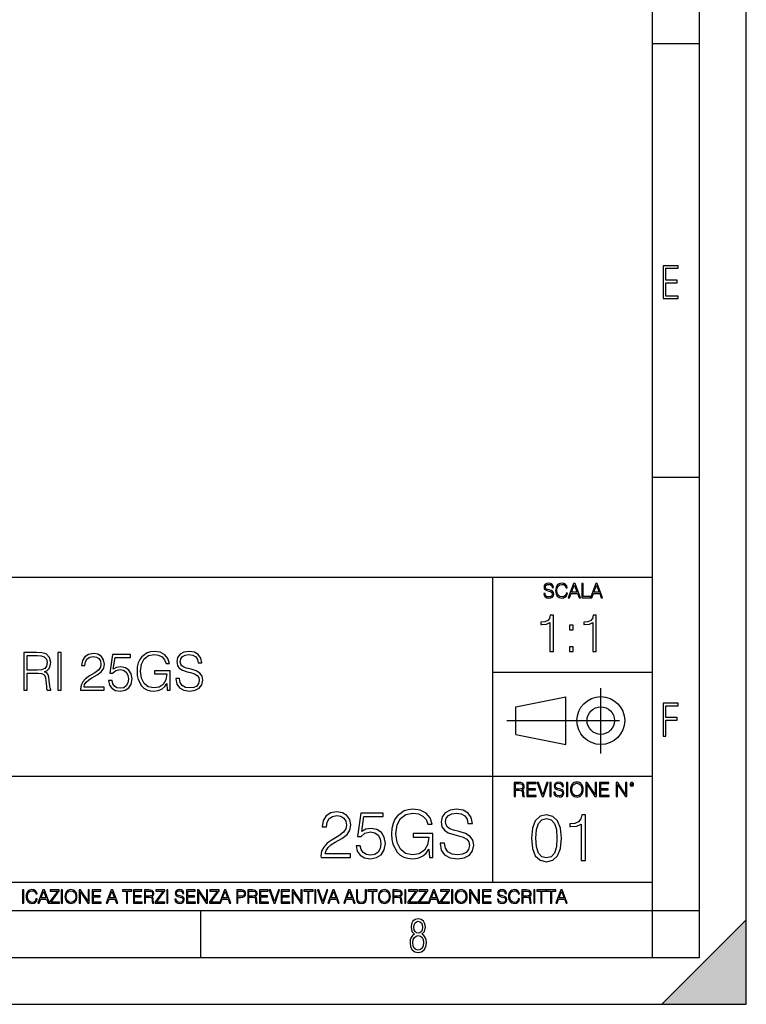
# Model space of a CAD drawing. Extents: x 0 to 420, y 0 to 297.
# Drawn here: x 343 to 420, y 0 to 105 of the extents above; entities that cross this region are included whole.
import ezdxf

# ---------------------------------------------------------------- set-up
doc = ezdxf.new("R2010")
doc.units = 0
doc.linetypes.add('DASHDOT', pattern=[18.5, 12, -3, 0.5, -3])
doc.layers.get('0').update_dxf_attribs({"linetype": 'CONTINUOUS'})

msp = doc.modelspace()

# ---------------------------------------------------------------- linework, layer by layer
at = {"color": 7}
for p, q in [((420, 0), (420, 297)), ((420, 0), (420, 297)), ((415, 4.99976), (415, 292)), ((410, 9.99976), (410, 287)), ((410, 102.333), (415, 102.333)), ((410, 56.166401), (415, 56.166401)), ((234.999802, 45.500252), (410, 45.500252)), ((393, 13.00025), (393, 45.500252)), ((393, 35.384029), (410, 35.384029)), ((395.458008, 31.689131), (400.769989, 32.769131)), ((400.769989, 27.67433), (400.769989, 32.769131)), ((395.458008, 28.75433), (395.458008, 31.689131)), ((395.458008, 28.75433), (400.769989, 27.67433)), ((254.999802, 24.300249), (410, 24.300249)), ((234.999802, 13.00025), (410, 13.00025)), ((25.000401, 9.99976), (410, 9.99976)), ((234.999802, 10.00025), (410, 10.00025)), ((361.875, 4.99976), (361.875, 9.99976)), ((410, 9.99976), (415, 9.99976)), ((410, 4.99976), (410, 9.99976)), ((411, 0), (420, 9)), ((420, 0), (420, 9)), ((267.5, 4.99976), (415, 4.99976)), ((0, 0), (420, 0)), ((0, 0), (420, 0)), ((411, 0), (420, 0))]:
    msp.add_line(p, q, dxfattribs=at)
at = {"color": 7, "linetype": 'DASHDOT'}
for p, q in [((404.497986, 26.70113), (404.497986, 33.66103)), ((394.484009, 30.221729), (408.020996, 30.221729))]:
    msp.add_line(p, q, dxfattribs=at)
at = {"color": 7}
for points in [[(411.14386, 75.172127), (412.75058, 75.172127), (412.75058, 75.444611), (411.43515, 75.444611), (411.43515, 76.868103), (412.619019, 76.868103), (412.619019, 77.135887), (411.43515, 77.135887), (411.43515, 78.399643), (412.75058, 78.399643), (412.75058, 78.672127), (411.14386, 78.672127)], [(398.408203, 43.764439), (398.408203, 43.754005), (398.443665, 43.545383), (398.552155, 43.393089), (398.727417, 43.301292), (398.967316, 43.267914), (399.18219, 43.29921), (399.34494, 43.384743), (399.447144, 43.520348), (399.484711, 43.701851), (399.455505, 43.862492), (399.369965, 43.98349), (399.223938, 44.0732), (399.013214, 44.142044), (398.837982, 44.185856), (398.723236, 44.223408), (398.646027, 44.275562), (398.600159, 44.346497), (398.585541, 44.442463), (398.606415, 44.561378), (398.673157, 44.651085), (398.781647, 44.705326), (398.929779, 44.726189), (399.084137, 44.703239), (399.200989, 44.638569), (399.271912, 44.534256), (399.299042, 44.392391), (399.440887, 44.392391), (399.403351, 44.584328), (399.303192, 44.728275), (399.146729, 44.817986), (398.936035, 44.849277), (398.729492, 44.817986), (398.575104, 44.736622), (398.477051, 44.60936), (398.443665, 44.446636), (398.468719, 44.288082), (398.543823, 44.177509), (398.671082, 44.098236), (398.85257, 44.039822), (398.994446, 44.004353), (399.150909, 43.954285), (399.259399, 43.893784), (399.321991, 43.808247), (399.342834, 43.687248), (399.31781, 43.564159), (399.244781, 43.47028), (399.12796, 43.409779), (398.969421, 43.391003), (398.789978, 43.416039), (398.658569, 43.489056), (398.577209, 43.605885), (398.550079, 43.764439)], [(400.796936, 43.799904), (400.755219, 43.626747), (400.661346, 43.497398), (400.521576, 43.418121), (400.342133, 43.391003), (400.125183, 43.434814), (399.962463, 43.564159), (399.858154, 43.776955), (399.822662, 44.064854), (399.858154, 44.348583), (399.960358, 44.555119), (400.121002, 44.682381), (400.337982, 44.726189), (400.509033, 44.701157), (400.644653, 44.630222), (400.738525, 44.517567), (400.782349, 44.371529), (400.917938, 44.371529), (400.867889, 44.567635), (400.748962, 44.717846), (400.56955, 44.813812), (400.337982, 44.849277), (400.066772, 44.795036), (399.954102, 44.730362), (399.858154, 44.640656), (399.726715, 44.394478), (399.691254, 44.23801), (399.680817, 44.062767), (399.691254, 43.883354), (399.726715, 43.726887), (399.856049, 43.476536), (400.062592, 43.320068), (400.333801, 43.267914), (400.57373, 43.305466), (400.757294, 43.407692), (400.878296, 43.574589), (400.932556, 43.799904)], [(401.020172, 43.309639), (401.164124, 43.309639), (401.335205, 43.768608), (402.011139, 43.768608), (402.180115, 43.309639), (402.324066, 43.309639), (401.754517, 44.809639), (401.589722, 44.809639)], [(401.381104, 43.891697), (401.671082, 44.663601), (401.963135, 43.891697)], [(402.482605, 43.309639), (403.390137, 43.309639), (403.390137, 43.432728), (402.6203, 43.432728), (402.6203, 44.809639), (402.482605, 44.809639)], [(403.390137, 43.309639), (403.534088, 43.309639), (403.705139, 43.768608), (404.381104, 43.768608), (404.550079, 43.309639), (404.694031, 43.309639), (404.124481, 44.809639), (403.959656, 44.809639)], [(403.751038, 43.891697), (404.041046, 44.663601), (404.333099, 43.891697)], [(399.073181, 37.566906), (399.440369, 37.566906), (399.440369, 41.455639), (399.117706, 41.455639), (399.034241, 41.105152), (398.850647, 40.865932), (398.544678, 40.726849), (398.132996, 40.687908), (398.110748, 40.687908), (398.110748, 40.448685), (398.166382, 40.448685), (398.711578, 40.498756), (399.073181, 40.665653)], [(403.640656, 37.566906), (404.007812, 37.566906), (404.007812, 41.455639), (403.68515, 41.455639), (403.601685, 41.105152), (403.418121, 40.865932), (403.112122, 40.726849), (402.700439, 40.687908), (402.678192, 40.687908), (402.678192, 40.448685), (402.733826, 40.448685), (403.279022, 40.498756), (403.640656, 40.665653)], [(401.176117, 39.903484), (401.543274, 39.903484), (401.543274, 40.398617), (401.176117, 40.398617)], [(401.176117, 37.566906), (401.543274, 37.566906), (401.543274, 38.062038), (401.176117, 38.062038)], [(343.01889, 33.476517), (343.386078, 33.476517), (343.386078, 35.267895), (344.554352, 35.267895), (344.949341, 35.228951), (345.188568, 35.095432), (345.310974, 34.833958), (345.372162, 34.41671), (345.416687, 33.888199), (345.450043, 33.637852), (345.505676, 33.476517), (345.911804, 33.476517), (345.911804, 33.53215), (345.828369, 33.660107), (345.783844, 33.899326), (345.733765, 34.50016), (345.694824, 34.83952), (345.622498, 35.100994), (345.477875, 35.295712), (345.233093, 35.42923), (345.505676, 35.573875), (345.711517, 35.785278), (345.833923, 36.069008), (345.878418, 36.413929), (345.750458, 36.948006), (345.388855, 37.315182), (344.921539, 37.454262), (344.354095, 37.476517), (343.01889, 37.476517)], [(343.386078, 35.596127), (343.386078, 37.148285), (344.426392, 37.148285), (344.860352, 37.12603), (345.199707, 37.009201), (345.416687, 36.753288), (345.500122, 36.402802), (345.43335, 36.030064), (345.244202, 35.779716), (344.915985, 35.635071), (344.448669, 35.596127)], [(346.646149, 33.476517), (347.013336, 33.476517), (347.013336, 37.476517), (346.646149, 37.476517)], [(349.071747, 33.476517), (351.58078, 33.476517), (351.58078, 33.788059), (349.43335, 33.788059), (349.500122, 34.060661), (349.667023, 34.311008), (349.917358, 34.539104), (350.267853, 34.767197), (350.846436, 35.095432), (351.291504, 35.440357), (351.525146, 35.807533), (351.603027, 36.241467), (351.519592, 36.70322), (351.280365, 37.059269), (350.907623, 37.281803), (350.423615, 37.36525), (349.895111, 37.276237), (349.505676, 37.02589), (349.255341, 36.625336), (349.160767, 36.07457), (349.527924, 36.07457), (349.583557, 36.491817), (349.756042, 36.792233), (350.03421, 36.970257), (350.412506, 37.037018), (350.751862, 36.981384), (351.013336, 36.825611), (351.174683, 36.569702), (351.23587, 36.230343), (351.174683, 35.902107), (350.996643, 35.623943), (350.590515, 35.323528), (350.023071, 34.984165), (349.60025, 34.678185), (349.299835, 34.355515), (349.121826, 33.999466), (349.066193, 33.593346)], [(352.05368, 34.477909), (352.153809, 34.010593), (352.409729, 33.660107), (352.788025, 33.443138), (353.288727, 33.36525), (353.811676, 33.459827), (354.206665, 33.710175), (354.462585, 34.116295), (354.551575, 34.661495), (354.462585, 35.190006), (354.217773, 35.596127), (353.833923, 35.852039), (353.338776, 35.946613), (352.877045, 35.879856), (352.543243, 35.696266), (352.732391, 36.959133), (354.373566, 36.959133), (354.373566, 37.253986), (352.470917, 37.253986), (352.176056, 35.267895), (352.482056, 35.267895), (352.804718, 35.55162), (353.277588, 35.65176), (353.65033, 35.579437), (353.934052, 35.379158), (354.106506, 35.062054), (354.173279, 34.644806), (354.112091, 34.227558), (353.939636, 33.921577), (353.661469, 33.726864), (353.299835, 33.660107), (352.938232, 33.715736), (352.665619, 33.882637), (352.48761, 34.138546), (352.415283, 34.477909)], [(358.306793, 33.476517), (358.601654, 33.476517), (358.601654, 35.529369), (356.932678, 35.529369), (356.932678, 35.201134), (358.25116, 35.201134), (358.25116, 35.184444), (358.156586, 34.550232), (357.878418, 34.082916), (357.438934, 33.793625), (356.854797, 33.693485), (356.276184, 33.815876), (355.8367, 34.171928), (355.552979, 34.73938), (355.458405, 35.490425), (355.552979, 36.247032), (355.8367, 36.797798), (356.287323, 37.137157), (356.899292, 37.253986), (357.366608, 37.187225), (357.750458, 36.998074), (358.023071, 36.70322), (358.173279, 36.313789), (358.551575, 36.313789), (358.373566, 36.842304), (358.028625, 37.242859), (357.527954, 37.493206), (356.893738, 37.582218), (356.498718, 37.543278), (356.14267, 37.437572), (355.575226, 37.02589), (355.363831, 36.725475), (355.208038, 36.369423), (355.10791, 35.952179), (355.080078, 35.484863), (355.10791, 35.011982), (355.202484, 34.594738), (355.558533, 33.927143), (355.814453, 33.682358), (356.125977, 33.509895), (356.476471, 33.404194), (356.87146, 33.36525), (357.322083, 33.426449), (357.717102, 33.582218), (358.03418, 33.838131), (358.267853, 34.183052)], [(359.219177, 34.689312), (359.219177, 34.661495), (359.313751, 34.105167), (359.603027, 33.699047), (360.070343, 33.454262), (360.710144, 33.36525), (361.283142, 33.4487), (361.717102, 33.676796), (361.989685, 34.038406), (362.089844, 34.522415), (362.011932, 34.950787), (361.783844, 35.273457), (361.394409, 35.51268), (360.83252, 35.696266), (360.365204, 35.813095), (360.059235, 35.913235), (359.853394, 36.052315), (359.730988, 36.241467), (359.692047, 36.497379), (359.747681, 36.814487), (359.92572, 37.053707), (360.214996, 37.198353), (360.609985, 37.253986), (361.021667, 37.192791), (361.333221, 37.020329), (361.522369, 36.742165), (361.594696, 36.363861), (361.972992, 36.363861), (361.872864, 36.875683), (361.605835, 37.259548), (361.188568, 37.498772), (360.626678, 37.582218), (360.075928, 37.498772), (359.664246, 37.281803), (359.402771, 36.94244), (359.313751, 36.508507), (359.380493, 36.085697), (359.58078, 35.790844), (359.920135, 35.579437), (360.404144, 35.423664), (360.782471, 35.32909), (361.199707, 35.195572), (361.488983, 35.034237), (361.655884, 34.806141), (361.711517, 34.483471), (361.644775, 34.155235), (361.450043, 33.904888), (361.138519, 33.743553), (360.715698, 33.693485), (360.237244, 33.760242), (359.88678, 33.95496), (359.6698, 34.266502), (359.597473, 34.689312)], [(411.14386, 28.569124), (411.43515, 28.569124), (411.43515, 30.265097), (412.619019, 30.265097), (412.619019, 30.532883), (411.43515, 30.532883), (411.43515, 31.79664), (412.75058, 31.79664), (412.75058, 32.069122), (411.14386, 32.069122)], [(395.266907, 22.126818), (395.404602, 22.126818), (395.404602, 22.798584), (395.842712, 22.798584), (395.990814, 22.783981), (396.080536, 22.733912), (396.126434, 22.635859), (396.149384, 22.479391), (396.166077, 22.281199), (396.178589, 22.187319), (396.199463, 22.126818), (396.351746, 22.126818), (396.351746, 22.14768), (396.320465, 22.195663), (396.303772, 22.285372), (396.284973, 22.510685), (396.270386, 22.637943), (396.243256, 22.735996), (396.189026, 22.809015), (396.097229, 22.859085), (396.199463, 22.913326), (396.276642, 22.992603), (396.32254, 23.099001), (396.339233, 23.228348), (396.291229, 23.428625), (396.15564, 23.566317), (395.980408, 23.618473), (395.767609, 23.626818), (395.266907, 23.626818)], [(395.404602, 22.921671), (395.404602, 23.503731), (395.794708, 23.503731), (395.957458, 23.495384), (396.084717, 23.451574), (396.166077, 23.355608), (396.197357, 23.224174), (396.172333, 23.084398), (396.10141, 22.990517), (395.978302, 22.936275), (395.80307, 22.921671)], [(396.616699, 22.126818), (397.624359, 22.126818), (397.624359, 22.249905), (396.754395, 22.249905), (396.754395, 22.836136), (397.526306, 22.836136), (397.526306, 22.959225), (396.754395, 22.959225), (396.754395, 23.503731), (397.599304, 23.503731), (397.599304, 23.626818), (396.616699, 23.626818)], [(398.231445, 22.126818), (398.379547, 22.126818), (398.899017, 23.626818), (398.759247, 23.626818), (398.306549, 22.302061), (397.853821, 23.626818), (397.709869, 23.626818)], [(399.07428, 22.126818), (399.211975, 22.126818), (399.211975, 23.626818), (399.07428, 23.626818)], [(399.48526, 22.581615), (399.48526, 22.571184), (399.520721, 22.362562), (399.629211, 22.210266), (399.804443, 22.118473), (400.044373, 22.085093), (400.259247, 22.116386), (400.421967, 22.201921), (400.5242, 22.337526), (400.561768, 22.51903), (400.532562, 22.679668), (400.447021, 22.800671), (400.300964, 22.890379), (400.090271, 22.959225), (399.915039, 23.003035), (399.800293, 23.040586), (399.723083, 23.092743), (399.677185, 23.163673), (399.662598, 23.259642), (399.683441, 23.378555), (399.750214, 23.468264), (399.858704, 23.522507), (400.006836, 23.543369), (400.161194, 23.52042), (400.278046, 23.455748), (400.348969, 23.351435), (400.376099, 23.209572), (400.517944, 23.209572), (400.480408, 23.401505), (400.380249, 23.545454), (400.223785, 23.635162), (400.013092, 23.666456), (399.806549, 23.635162), (399.652161, 23.553799), (399.554108, 23.42654), (399.520721, 23.263813), (399.545776, 23.105261), (399.62088, 22.99469), (399.748138, 22.915413), (399.929626, 22.856998), (400.071503, 22.821533), (400.227966, 22.771463), (400.336456, 22.710962), (400.399017, 22.625427), (400.419891, 22.504425), (400.394867, 22.381338), (400.321838, 22.287458), (400.205017, 22.226957), (400.046448, 22.208181), (399.867035, 22.233215), (399.735596, 22.306234), (399.654236, 22.423063), (399.627136, 22.581615)], [(400.832977, 22.126818), (400.970673, 22.126818), (400.970673, 23.626818), (400.832977, 23.626818)], [(401.252289, 22.875774), (401.262726, 22.698444), (401.300293, 22.544064), (401.437988, 22.295803), (401.654938, 22.139336), (401.788452, 22.099697), (401.93866, 22.085093), (402.086792, 22.099697), (402.220306, 22.139336), (402.339233, 22.204008), (402.439362, 22.295803), (402.518646, 22.408459), (402.577057, 22.544064), (402.612518, 22.698444), (402.627136, 22.875774), (402.614624, 23.051018), (402.577057, 23.205399), (402.518646, 23.341003), (402.439362, 23.455748), (402.339233, 23.545454), (402.220306, 23.610128), (402.086792, 23.651852), (401.93866, 23.666456), (401.788452, 23.651852), (401.654938, 23.610128), (401.538116, 23.545454), (401.437988, 23.455748), (401.300293, 23.205399), (401.262726, 23.048931)], [(401.394165, 22.875774), (401.433807, 23.155329), (401.544373, 23.366039), (401.717529, 23.497471), (401.93866, 23.543369), (402.161896, 23.497471), (402.332977, 23.366039), (402.445618, 23.157415), (402.48526, 22.875774), (402.445618, 22.592047), (402.332977, 22.383425), (402.161896, 22.251991), (401.93866, 22.208181), (401.715454, 22.251991), (401.544373, 22.383425), (401.431702, 22.592047)], [(402.89624, 22.126818), (403.033936, 22.126818), (403.033936, 23.414022), (403.87677, 22.126818), (404.029083, 22.126818), (404.029083, 23.626818), (403.891388, 23.626818), (403.891388, 22.339613), (403.048553, 23.626818), (402.89624, 23.626818)], [(404.36496, 22.126818), (405.37262, 22.126818), (405.37262, 22.249905), (404.502655, 22.249905), (404.502655, 22.836136), (405.274567, 22.836136), (405.274567, 22.959225), (404.502655, 22.959225), (404.502655, 23.503731), (405.347565, 23.503731), (405.347565, 23.626818), (404.36496, 23.626818)], [(406.148682, 22.126818), (406.286377, 22.126818), (406.286377, 23.414022), (407.129211, 22.126818), (407.281494, 22.126818), (407.281494, 23.626818), (407.143829, 23.626818), (407.143829, 22.339613), (406.300964, 23.626818), (406.148682, 23.626818)], [(407.596527, 23.428625), (407.611145, 23.351435), (407.652863, 23.288849), (407.792633, 23.232519), (407.932404, 23.288849), (407.974121, 23.351435), (407.990814, 23.428625), (407.974121, 23.503731), (407.932404, 23.568403), (407.867737, 23.610128), (407.792633, 23.626818), (407.715454, 23.610128), (407.652863, 23.568403)], [(407.692505, 23.430712), (407.72171, 23.501644), (407.792633, 23.532938), (407.861481, 23.501644), (407.892761, 23.430712), (407.863556, 23.359779), (407.792633, 23.330572), (407.719604, 23.357695)], [(374.687531, 15.645361), (377.823822, 15.645361), (377.823822, 16.03479), (375.139526, 16.03479), (375.222992, 16.375542), (375.43161, 16.688477), (375.744537, 16.973595), (376.182648, 17.258713), (376.905884, 17.669004), (377.462219, 18.100159), (377.754272, 18.55913), (377.851624, 19.101551), (377.747314, 19.678741), (377.448303, 20.123802), (376.982361, 20.401966), (376.37738, 20.506279), (375.716736, 20.395014), (375.22995, 20.082079), (374.916992, 19.581383), (374.798798, 18.892927), (375.257751, 18.892927), (375.327301, 19.414484), (375.542877, 19.790007), (375.890594, 20.012537), (376.363464, 20.095987), (376.787659, 20.026445), (377.114502, 19.83173), (377.316162, 19.511843), (377.39267, 19.087643), (377.316162, 18.677349), (377.093628, 18.329645), (376.585999, 17.954123), (375.876678, 17.529922), (375.348145, 17.147448), (374.972626, 16.74411), (374.750092, 16.299047), (374.680573, 15.791397)], [(378.414917, 16.897099), (378.5401, 16.312954), (378.859985, 15.874846), (379.332855, 15.603637), (379.95874, 15.506279), (380.612427, 15.624498), (381.106171, 15.937433), (381.426056, 16.445084), (381.537323, 17.126585), (381.426056, 17.787224), (381.120056, 18.294874), (380.640228, 18.614763), (380.021301, 18.732983), (379.444122, 18.649532), (379.026886, 18.420048), (379.263306, 19.998629), (381.314789, 19.998629), (381.314789, 20.367197), (378.936462, 20.367197), (378.567902, 17.884583), (378.950378, 17.884583), (379.353729, 18.239241), (379.944824, 18.364414), (380.410736, 18.274012), (380.765411, 18.023664), (380.980988, 17.627281), (381.064423, 17.105722), (380.987946, 16.584166), (380.772369, 16.201689), (380.424652, 15.958296), (379.972626, 15.874846), (379.52063, 15.944387), (379.179871, 16.153011), (378.957336, 16.472898), (378.866943, 16.897099)], [(386.231323, 15.645361), (386.599884, 15.645361), (386.599884, 18.211426), (384.513672, 18.211426), (384.513672, 17.801132), (386.161804, 17.801132), (386.161804, 17.78027), (386.043579, 16.987503), (385.695862, 16.403358), (385.146484, 16.041744), (384.416321, 15.916571), (383.693085, 16.069561), (383.143707, 16.514624), (382.789062, 17.223942), (382.670837, 18.162746), (382.789062, 19.108503), (383.143707, 19.796961), (383.707001, 20.221161), (384.471954, 20.367197), (385.056091, 20.283749), (385.535919, 20.047308), (385.876678, 19.678741), (386.064423, 19.191954), (386.537323, 19.191954), (386.314789, 19.852592), (385.883636, 20.353289), (385.257751, 20.666224), (384.464996, 20.777489), (383.971252, 20.728809), (383.526184, 20.596682), (382.816864, 20.082079), (382.552612, 19.706556), (382.35791, 19.261494), (382.232727, 18.739937), (382.197937, 18.155792), (382.232727, 17.564693), (382.350952, 17.043137), (382.79599, 16.208643), (383.115906, 15.902662), (383.50531, 15.687085), (383.94342, 15.554957), (384.437164, 15.506279), (385.000458, 15.582774), (385.494202, 15.777489), (385.890564, 16.097378), (386.182648, 16.528532)], [(387.371796, 17.161356), (387.371796, 17.126585), (387.490021, 16.431175), (387.851624, 15.923525), (388.435791, 15.617544), (389.235504, 15.506279), (389.951782, 15.61059), (390.494202, 15.895709), (390.834961, 16.347725), (390.960114, 16.952732), (390.862762, 17.488197), (390.577637, 17.891537), (390.090851, 18.190563), (389.388489, 18.420048), (388.804352, 18.566084), (388.421875, 18.691257), (388.164581, 18.86511), (388.011566, 19.101551), (387.962891, 19.421438), (388.03244, 19.817822), (388.254974, 20.116848), (388.616577, 20.297655), (389.110321, 20.367197), (389.624939, 20.290701), (390.014374, 20.075125), (390.250793, 19.727419), (390.341217, 19.254539), (390.814087, 19.254539), (390.688904, 19.894318), (390.355103, 20.374151), (389.833557, 20.673178), (389.131195, 20.777489), (388.442749, 20.673178), (387.928131, 20.401966), (387.601288, 19.977768), (387.490021, 19.435347), (387.573486, 18.906836), (387.823822, 18.538267), (388.248016, 18.274012), (388.853027, 18.079296), (389.325897, 17.961077), (389.847473, 17.794178), (390.209076, 17.59251), (390.417694, 17.307392), (390.487244, 16.904053), (390.403778, 16.493761), (390.1604, 16.180826), (389.770966, 15.979157), (389.242462, 15.916571), (388.644409, 16.000021), (388.206299, 16.243414), (387.935089, 16.632843), (387.844696, 17.161356)], [(397.108978, 17.688559), (397.213287, 16.603718), (397.519287, 15.817904), (398.019989, 15.345026), (398.701477, 15.185081), (399.376038, 15.338072), (399.883667, 15.817904), (400.189667, 16.596764), (400.300934, 17.681604), (400.189667, 18.759491), (399.883667, 19.545303), (399.376038, 20.018183), (398.701477, 20.185081), (398.019989, 20.025137), (397.519287, 19.552258), (397.213287, 18.766445)], [(402.401062, 15.324163), (402.860016, 15.324163), (402.860016, 20.185081), (402.456696, 20.185081), (402.352386, 19.746973), (402.122894, 19.447947), (401.740417, 19.274094), (401.22583, 19.225414), (401.197998, 19.225414), (401.197998, 18.926388), (401.267548, 18.926388), (401.949036, 18.988976), (402.401062, 19.197599)], [(397.581879, 17.688559), (397.64444, 18.606501), (397.853088, 19.260185), (398.200775, 19.642662), (398.701477, 19.77479), (399.195221, 19.642662), (399.549866, 19.260185), (399.758514, 18.606501), (399.828033, 17.688559), (399.758514, 16.756708), (399.549866, 16.109978), (399.195221, 15.720548), (398.701477, 15.595373), (398.200775, 15.720548), (397.853088, 16.109978), (397.64444, 16.763662)], [(342.880554, 10.781829), (343.009064, 10.781829), (343.009064, 12.181828), (342.880554, 12.181828)], [(344.31366, 11.239408), (344.274689, 11.077795), (344.187073, 10.957072), (344.05661, 10.88308), (343.88916, 10.857768), (343.686646, 10.898658), (343.53479, 11.019381), (343.437439, 11.21799), (343.404327, 11.486697), (343.437439, 11.751509), (343.532837, 11.944277), (343.68277, 12.063053), (343.885254, 12.103943), (344.044922, 12.080577), (344.171509, 12.014374), (344.259125, 11.909228), (344.300018, 11.772927), (344.426575, 11.772927), (344.379852, 11.955959), (344.26886, 12.096154), (344.10141, 12.185723), (343.885254, 12.218824), (343.632141, 12.168199), (343.526978, 12.107838), (343.437439, 12.02411), (343.314758, 11.794346), (343.281647, 11.64831), (343.271912, 11.48475), (343.281647, 11.317295), (343.314758, 11.171259), (343.435486, 10.937601), (343.628235, 10.791565), (343.881378, 10.742886), (344.105286, 10.777935), (344.276642, 10.873344), (344.389587, 11.029117), (344.440216, 11.239408)], [(344.521973, 10.781829), (344.656342, 10.781829), (344.81601, 11.210201), (345.446899, 11.210201), (345.604614, 10.781829), (345.738953, 10.781829), (345.207397, 12.181828), (345.053558, 12.181828)], [(344.858826, 11.325084), (345.129517, 12.045528), (345.4021, 11.325084)], [(345.764282, 10.781829), (346.804047, 10.781829), (346.804047, 10.89671), (345.916138, 10.89671), (346.790405, 12.070842), (346.790405, 12.181828), (345.830475, 12.181828), (345.830475, 12.066947), (346.630737, 12.066947), (345.764282, 10.900605)], [(347.004578, 10.781829), (347.133118, 10.781829), (347.133118, 12.181828), (347.004578, 12.181828)], [(347.395966, 11.480855), (347.405701, 11.315348), (347.440765, 11.171259), (347.569275, 10.939548), (347.771759, 10.793511), (347.896393, 10.756516), (348.036591, 10.742886), (348.174835, 10.756516), (348.299438, 10.793511), (348.410431, 10.853873), (348.503906, 10.939548), (348.577881, 11.044694), (348.632416, 11.171259), (348.665527, 11.315348), (348.679138, 11.480855), (348.66745, 11.644416), (348.632416, 11.788505), (348.577881, 11.91507), (348.503906, 12.022162), (348.410431, 12.10589), (348.299438, 12.166252), (348.174835, 12.205194), (348.036591, 12.218824), (347.896393, 12.205194), (347.771759, 12.166252), (347.66272, 12.10589), (347.569275, 12.022162), (347.440765, 11.788505), (347.405701, 11.642468)], [(347.528381, 11.480855), (347.565369, 11.741774), (347.668579, 11.938436), (347.8302, 12.061106), (348.036591, 12.103943), (348.244934, 12.061106), (348.404602, 11.938436), (348.509735, 11.74372), (348.546753, 11.480855), (348.509735, 11.216043), (348.404602, 11.021328), (348.244934, 10.898658), (348.036591, 10.857768), (347.828247, 10.898658), (347.668579, 11.021328), (347.563416, 11.216043)], [(348.930328, 10.781829), (349.058838, 10.781829), (349.058838, 11.98322), (349.84549, 10.781829), (349.98761, 10.781829), (349.98761, 12.181828), (349.859131, 12.181828), (349.859131, 10.980438), (349.072449, 12.181828), (348.930328, 12.181828)], [(350.301117, 10.781829), (351.241577, 10.781829), (351.241577, 10.89671), (350.429626, 10.89671), (350.429626, 11.443859), (351.150085, 11.443859), (351.150085, 11.558742), (350.429626, 11.558742), (350.429626, 12.066947), (351.218231, 12.066947), (351.218231, 12.181828), (350.301117, 12.181828)], [(351.800415, 10.781829), (351.934784, 10.781829), (352.094452, 11.210201), (352.725311, 11.210201), (352.883026, 10.781829), (353.017395, 10.781829), (352.485809, 12.181828), (352.332001, 12.181828)], [(352.137268, 11.325084), (352.407928, 12.045528), (352.680542, 11.325084)], [(353.950073, 10.781829), (354.078583, 10.781829), (354.078583, 12.066947), (354.51474, 12.066947), (354.51474, 12.181828), (353.513916, 12.181828), (353.513916, 12.066947), (353.950073, 12.066947)], [(354.688049, 10.781829), (355.62851, 10.781829), (355.62851, 10.89671), (354.816559, 10.89671), (354.816559, 11.443859), (355.536987, 11.443859), (355.536987, 11.558742), (354.816559, 11.558742), (354.816559, 12.066947), (355.605133, 12.066947), (355.605133, 12.181828), (354.688049, 12.181828)], [(355.866058, 10.781829), (355.994568, 10.781829), (355.994568, 11.408811), (356.403473, 11.408811), (356.541718, 11.395181), (356.625458, 11.348449), (356.668274, 11.256933), (356.689697, 11.110897), (356.705292, 10.925918), (356.71698, 10.838296), (356.73645, 10.781829), (356.878571, 10.781829), (356.878571, 10.8013), (356.849365, 10.846085), (356.833801, 10.929812), (356.816284, 11.140104), (356.802643, 11.258881), (356.777344, 11.350396), (356.726685, 11.418547), (356.641022, 11.465278), (356.73645, 11.515904), (356.808472, 11.589895), (356.851318, 11.6892), (356.866882, 11.809923), (356.822113, 11.99685), (356.695557, 12.125361), (356.531982, 12.17404), (356.333374, 12.181828), (355.866058, 12.181828)], [(355.994568, 11.523693), (355.994568, 12.066947), (356.358704, 12.066947), (356.510559, 12.059158), (356.629333, 12.018269), (356.705292, 11.928699), (356.734497, 11.806029), (356.711121, 11.67557), (356.644928, 11.587949), (356.530029, 11.537323), (356.366486, 11.523693)], [(357.003204, 10.781829), (358.042969, 10.781829), (358.042969, 10.89671), (357.15509, 10.89671), (358.029358, 12.070842), (358.029358, 12.181828), (357.069397, 12.181828), (357.069397, 12.066947), (357.86969, 12.066947), (357.003204, 10.900605)], [(358.24353, 10.781829), (358.37204, 10.781829), (358.37204, 12.181828), (358.24353, 12.181828)], [(359.113892, 11.206307), (359.113892, 11.196571), (359.147003, 11.001857), (359.24826, 10.859715), (359.411804, 10.77404), (359.635742, 10.742886), (359.836304, 10.772093), (359.988159, 10.851926), (360.083588, 10.978491), (360.118622, 11.147893), (360.09137, 11.297823), (360.011536, 11.410758), (359.875244, 11.494485), (359.678589, 11.558742), (359.515015, 11.599631), (359.407898, 11.63468), (359.335876, 11.683359), (359.29303, 11.749562), (359.279419, 11.83913), (359.298889, 11.950118), (359.361176, 12.033846), (359.462433, 12.084472), (359.600677, 12.103943), (359.744781, 12.082524), (359.853821, 12.022162), (359.920013, 11.924806), (359.945312, 11.792399), (360.077728, 11.792399), (360.042694, 11.971537), (359.949219, 12.10589), (359.803192, 12.189617), (359.606537, 12.218824), (359.413757, 12.189617), (359.269653, 12.113679), (359.178162, 11.994903), (359.147003, 11.843025), (359.170349, 11.695042), (359.240479, 11.591843), (359.359253, 11.517851), (359.528625, 11.463331), (359.661041, 11.430229), (359.807068, 11.383498), (359.908325, 11.32703), (359.966736, 11.247197), (359.986206, 11.134263), (359.96286, 11.019381), (359.894714, 10.931759), (359.785675, 10.875292), (359.637695, 10.857768), (359.470215, 10.881133), (359.347565, 10.949284), (359.271606, 11.058324), (359.246307, 11.206307)], [(360.362, 10.781829), (361.30249, 10.781829), (361.30249, 10.89671), (360.49054, 10.89671), (360.49054, 11.443859), (361.210968, 11.443859), (361.210968, 11.558742), (360.49054, 11.558742), (360.49054, 12.066947), (361.279114, 12.066947), (361.279114, 12.181828), (360.362, 12.181828)], [(361.540039, 10.781829), (361.668549, 10.781829), (361.668549, 11.98322), (362.4552, 10.781829), (362.597351, 10.781829), (362.597351, 12.181828), (362.468842, 12.181828), (362.468842, 10.980438), (361.68219, 12.181828), (361.540039, 12.181828)], [(362.788177, 10.781829), (363.827942, 10.781829), (363.827942, 10.89671), (362.940063, 10.89671), (363.814331, 12.070842), (363.814331, 12.181828), (362.85437, 12.181828), (362.85437, 12.066947), (363.654663, 12.066947), (362.788177, 10.900605)], [(363.853271, 10.781829), (363.98761, 10.781829), (364.147278, 11.210201), (364.778137, 11.210201), (364.935852, 10.781829), (365.070221, 10.781829), (364.538635, 12.181828), (364.384827, 12.181828)], [(364.190125, 11.325084), (364.460754, 12.045528), (364.733368, 11.325084)], [(365.704987, 10.781829), (365.833496, 10.781829), (365.833496, 11.389339), (366.131409, 11.389339), (366.359253, 11.412705), (366.522797, 11.486697), (366.620148, 11.611315), (366.653259, 11.788505), (366.624023, 11.959854), (366.536438, 12.082524), (366.394287, 12.156516), (366.193726, 12.181828), (365.704987, 12.181828)], [(365.833496, 11.504221), (365.833496, 12.066947), (366.187866, 12.066947), (366.335876, 12.049423), (366.439087, 11.998796), (366.49942, 11.913122), (366.520844, 11.790452), (366.495544, 11.656098), (366.425415, 11.568477), (366.304718, 11.517851), (366.133362, 11.504221)], [(366.881073, 10.781829), (367.009583, 10.781829), (367.009583, 11.408811), (367.418488, 11.408811), (367.556732, 11.395181), (367.640442, 11.348449), (367.683289, 11.256933), (367.704712, 11.110897), (367.720276, 10.925918), (367.731995, 10.838296), (367.751465, 10.781829), (367.893585, 10.781829), (367.893585, 10.8013), (367.86438, 10.846085), (367.848816, 10.929812), (367.831299, 11.140104), (367.817627, 11.258881), (367.792328, 11.350396), (367.741699, 11.418547), (367.656036, 11.465278), (367.751465, 11.515904), (367.823486, 11.589895), (367.866333, 11.6892), (367.881897, 11.809923), (367.837097, 11.99685), (367.710571, 12.125361), (367.546997, 12.17404), (367.348389, 12.181828), (366.881073, 12.181828)], [(367.009583, 11.523693), (367.009583, 12.066947), (367.373718, 12.066947), (367.525574, 12.059158), (367.644348, 12.018269), (367.720276, 11.928699), (367.749512, 11.806029), (367.726135, 11.67557), (367.659912, 11.587949), (367.545044, 11.537323), (367.38147, 11.523693)], [(368.140869, 10.781829), (369.08136, 10.781829), (369.08136, 10.89671), (368.269409, 10.89671), (368.269409, 11.443859), (368.989838, 11.443859), (368.989838, 11.558742), (368.269409, 11.558742), (368.269409, 12.066947), (369.057983, 12.066947), (369.057983, 12.181828), (368.140869, 12.181828)], [(369.647949, 10.781829), (369.786224, 10.781829), (370.271057, 12.181828), (370.140594, 12.181828), (369.718079, 10.94539), (369.295532, 12.181828), (369.161194, 12.181828)], [(370.424896, 10.781829), (371.365356, 10.781829), (371.365356, 10.89671), (370.553406, 10.89671), (370.553406, 11.443859), (371.273865, 11.443859), (371.273865, 11.558742), (370.553406, 11.558742), (370.553406, 12.066947), (371.34198, 12.066947), (371.34198, 12.181828), (370.424896, 12.181828)], [(371.602905, 10.781829), (371.731445, 10.781829), (371.731445, 11.98322), (372.518066, 10.781829), (372.660217, 10.781829), (372.660217, 12.181828), (372.531708, 12.181828), (372.531708, 10.980438), (371.745056, 12.181828), (371.602905, 12.181828)], [(373.271606, 10.781829), (373.400146, 10.781829), (373.400146, 12.066947), (373.836304, 12.066947), (373.836304, 12.181828), (372.835449, 12.181828), (372.835449, 12.066947), (373.271606, 12.066947)], [(374.019348, 10.781829), (374.147827, 10.781829), (374.147827, 12.181828), (374.019348, 12.181828)], [(374.80011, 10.781829), (374.938385, 10.781829), (375.423218, 12.181828), (375.292755, 12.181828), (374.870239, 10.94539), (374.447693, 12.181828), (374.313354, 12.181828)], [(375.41156, 10.781829), (375.545898, 10.781829), (375.705566, 11.210201), (376.336426, 11.210201), (376.494141, 10.781829), (376.62851, 10.781829), (376.096924, 12.181828), (375.943115, 12.181828)], [(375.748413, 11.325084), (376.019043, 12.045528), (376.291656, 11.325084)], [(377.097778, 10.781829), (377.232117, 10.781829), (377.391785, 11.210201), (378.022675, 11.210201), (378.180389, 10.781829), (378.314758, 10.781829), (377.783173, 12.181828), (377.629333, 12.181828)], [(377.434631, 11.325084), (377.705292, 12.045528), (377.977905, 11.325084)], [(378.453003, 12.181828), (378.453003, 11.282246), (378.486084, 11.046641), (378.585388, 10.877239), (378.750916, 10.777935), (378.984558, 10.742886), (379.216278, 10.777935), (379.381775, 10.877239), (379.483032, 11.046641), (379.518066, 11.282246), (379.518066, 12.181828), (379.389587, 12.181828), (379.389587, 11.29977), (379.366211, 11.103108), (379.294159, 10.964861), (379.169556, 10.88308), (378.984558, 10.857768), (378.797638, 10.88308), (378.673035, 10.964861), (378.602905, 11.103108), (378.581512, 11.29977), (378.581512, 12.181828)], [(380.117798, 10.781829), (380.246338, 10.781829), (380.246338, 12.066947), (380.682495, 12.066947), (380.682495, 12.181828), (379.681641, 12.181828), (379.681641, 12.066947), (380.117798, 12.066947)], [(380.79541, 11.480855), (380.805176, 11.315348), (380.84021, 11.171259), (380.968719, 10.939548), (381.171204, 10.793511), (381.295837, 10.756516), (381.436035, 10.742886), (381.57428, 10.756516), (381.698914, 10.793511), (381.809875, 10.853873), (381.903351, 10.939548), (381.977356, 11.044694), (382.03186, 11.171259), (382.064941, 11.315348), (382.078613, 11.480855), (382.066895, 11.644416), (382.03186, 11.788505), (381.977356, 11.91507), (381.903351, 12.022162), (381.809875, 12.10589), (381.698914, 12.166252), (381.57428, 12.205194), (381.436035, 12.218824), (381.295837, 12.205194), (381.171204, 12.166252), (381.062195, 12.10589), (380.968719, 12.022162), (380.84021, 11.788505), (380.805176, 11.642468)], [(380.927826, 11.480855), (380.964844, 11.741774), (381.068024, 11.938436), (381.229614, 12.061106), (381.436035, 12.103943), (381.644379, 12.061106), (381.804047, 11.938436), (381.90918, 11.74372), (381.946167, 11.480855), (381.90918, 11.216043), (381.804047, 11.021328), (381.644379, 10.898658), (381.436035, 10.857768), (381.227692, 10.898658), (381.068024, 11.021328), (380.962891, 11.216043)], [(382.329773, 10.781829), (382.458313, 10.781829), (382.458313, 11.408811), (382.867188, 11.408811), (383.005432, 11.395181), (383.089172, 11.348449), (383.132019, 11.256933), (383.153442, 11.110897), (383.169006, 10.925918), (383.180695, 10.838296), (383.200165, 10.781829), (383.342285, 10.781829), (383.342285, 10.8013), (383.31311, 10.846085), (383.297516, 10.929812), (383.279999, 11.140104), (383.266357, 11.258881), (383.241028, 11.350396), (383.19043, 11.418547), (383.104736, 11.465278), (383.200165, 11.515904), (383.272217, 11.589895), (383.315033, 11.6892), (383.330627, 11.809923), (383.285828, 11.99685), (383.159271, 12.125361), (382.995728, 12.17404), (382.797119, 12.181828), (382.329773, 12.181828)], [(382.458313, 11.523693), (382.458313, 12.066947), (382.822418, 12.066947), (382.974304, 12.059158), (383.093079, 12.018269), (383.169006, 11.928699), (383.198212, 11.806029), (383.174866, 11.67557), (383.108643, 11.587949), (382.993774, 11.537323), (382.8302, 11.523693)], [(383.599335, 10.781829), (383.727844, 10.781829), (383.727844, 12.181828), (383.599335, 12.181828)], [(383.928406, 10.781829), (384.96817, 10.781829), (384.96817, 10.89671), (384.080261, 10.89671), (384.954529, 12.070842), (384.954529, 12.181828), (383.994598, 12.181828), (383.994598, 12.066947), (384.794861, 12.066947), (383.928406, 10.900605)], [(385.036316, 10.781829), (386.076111, 10.781829), (386.076111, 10.89671), (385.188202, 10.89671), (386.062469, 12.070842), (386.062469, 12.181828), (385.102539, 12.181828), (385.102539, 12.066947), (385.902802, 12.066947), (385.036316, 10.900605)], [(386.10141, 10.781829), (386.235779, 10.781829), (386.395447, 11.210201), (387.026306, 11.210201), (387.184021, 10.781829), (387.318359, 10.781829), (386.786804, 12.181828), (386.632996, 12.181828)], [(386.438263, 11.325084), (386.708923, 12.045528), (386.981506, 11.325084)], [(387.343689, 10.781829), (388.383484, 10.781829), (388.383484, 10.89671), (387.495575, 10.89671), (388.369843, 12.070842), (388.369843, 12.181828), (387.409912, 12.181828), (387.409912, 12.066947), (388.210175, 12.066947), (387.343689, 10.900605)], [(388.584045, 10.781829), (388.712524, 10.781829), (388.712524, 12.181828), (388.584045, 12.181828)], [(388.975403, 11.480855), (388.985138, 11.315348), (389.020203, 11.171259), (389.148682, 10.939548), (389.351196, 10.793511), (389.47583, 10.756516), (389.616028, 10.742886), (389.754272, 10.756516), (389.878876, 10.793511), (389.989868, 10.853873), (390.083313, 10.939548), (390.157318, 11.044694), (390.211853, 11.171259), (390.244934, 11.315348), (390.258575, 11.480855), (390.246887, 11.644416), (390.211853, 11.788505), (390.157318, 11.91507), (390.083313, 12.022162), (389.989868, 12.10589), (389.878876, 12.166252), (389.754272, 12.205194), (389.616028, 12.218824), (389.47583, 12.205194), (389.351196, 12.166252), (389.242157, 12.10589), (389.148682, 12.022162), (389.020203, 11.788505), (388.985138, 11.642468)], [(389.107788, 11.480855), (389.144806, 11.741774), (389.247986, 11.938436), (389.409607, 12.061106), (389.616028, 12.103943), (389.824341, 12.061106), (389.984009, 11.938436), (390.089172, 11.74372), (390.12616, 11.480855), (390.089172, 11.216043), (389.984009, 11.021328), (389.824341, 10.898658), (389.616028, 10.857768), (389.407654, 10.898658), (389.247986, 11.021328), (389.142853, 11.216043)], [(390.509766, 10.781829), (390.638275, 10.781829), (390.638275, 11.98322), (391.424927, 10.781829), (391.567078, 10.781829), (391.567078, 12.181828), (391.438538, 12.181828), (391.438538, 10.980438), (390.651917, 12.181828), (390.509766, 12.181828)], [(391.880554, 10.781829), (392.821014, 10.781829), (392.821014, 10.89671), (392.009064, 10.89671), (392.009064, 11.443859), (392.729492, 11.443859), (392.729492, 11.558742), (392.009064, 11.558742), (392.009064, 12.066947), (392.797668, 12.066947), (392.797668, 12.181828), (391.880554, 12.181828)], [(393.477203, 11.206307), (393.477203, 11.196571), (393.510315, 11.001857), (393.611572, 10.859715), (393.775116, 10.77404), (393.999023, 10.742886), (394.199585, 10.772093), (394.351501, 10.851926), (394.446899, 10.978491), (394.481934, 11.147893), (394.454681, 11.297823), (394.374847, 11.410758), (394.238525, 11.494485), (394.04187, 11.558742), (393.878326, 11.599631), (393.77124, 11.63468), (393.699188, 11.683359), (393.656342, 11.749562), (393.6427, 11.83913), (393.66217, 11.950118), (393.724487, 12.033846), (393.825745, 12.084472), (393.963989, 12.103943), (394.108093, 12.082524), (394.217133, 12.022162), (394.283325, 11.924806), (394.308655, 11.792399), (394.44104, 11.792399), (394.406006, 11.971537), (394.312531, 12.10589), (394.166504, 12.189617), (393.969849, 12.218824), (393.777069, 12.189617), (393.632996, 12.113679), (393.541443, 11.994903), (393.510315, 11.843025), (393.533691, 11.695042), (393.60376, 11.591843), (393.722534, 11.517851), (393.891968, 11.463331), (394.024353, 11.430229), (394.17041, 11.383498), (394.271667, 11.32703), (394.330078, 11.247197), (394.349548, 11.134263), (394.326172, 11.019381), (394.257996, 10.931759), (394.148987, 10.875292), (394.000977, 10.857768), (393.833557, 10.881133), (393.710876, 10.949284), (393.634949, 11.058324), (393.609619, 11.206307)], [(395.706696, 11.239408), (395.667755, 11.077795), (395.580139, 10.957072), (395.449677, 10.88308), (395.282227, 10.857768), (395.079712, 10.898658), (394.927856, 11.019381), (394.830505, 11.21799), (394.797363, 11.486697), (394.830505, 11.751509), (394.925903, 11.944277), (395.075806, 12.063053), (395.27832, 12.103943), (395.437988, 12.080577), (395.564575, 12.014374), (395.652161, 11.909228), (395.693054, 11.772927), (395.819641, 11.772927), (395.772888, 11.955959), (395.661926, 12.096154), (395.494446, 12.185723), (395.27832, 12.218824), (395.025208, 12.168199), (394.920044, 12.107838), (394.830505, 12.02411), (394.707825, 11.794346), (394.674713, 11.64831), (394.664978, 11.48475), (394.674713, 11.317295), (394.707825, 11.171259), (394.828552, 10.937601), (395.021301, 10.791565), (395.274414, 10.742886), (395.498352, 10.777935), (395.669708, 10.873344), (395.782654, 11.029117), (395.833252, 11.239408)], [(396.080566, 10.781829), (396.209045, 10.781829), (396.209045, 11.408811), (396.617981, 11.408811), (396.756226, 11.395181), (396.839935, 11.348449), (396.882751, 11.256933), (396.904175, 11.110897), (396.919769, 10.925918), (396.931458, 10.838296), (396.950928, 10.781829), (397.093079, 10.781829), (397.093079, 10.8013), (397.063843, 10.846085), (397.048279, 10.929812), (397.030762, 11.140104), (397.01712, 11.258881), (396.991821, 11.350396), (396.941193, 11.418547), (396.85553, 11.465278), (396.950928, 11.515904), (397.022949, 11.589895), (397.065796, 11.6892), (397.08136, 11.809923), (397.036591, 11.99685), (396.910034, 12.125361), (396.74646, 12.17404), (396.547852, 12.181828), (396.080566, 12.181828)], [(396.209045, 11.523693), (396.209045, 12.066947), (396.573181, 12.066947), (396.725037, 12.059158), (396.843811, 12.018269), (396.919769, 11.928699), (396.948975, 11.806029), (396.925598, 11.67557), (396.859406, 11.587949), (396.744507, 11.537323), (396.580963, 11.523693)], [(397.350098, 10.781829), (397.478607, 10.781829), (397.478607, 12.181828), (397.350098, 12.181828)], [(398.099731, 10.781829), (398.228271, 10.781829), (398.228271, 12.066947), (398.664429, 12.066947), (398.664429, 12.181828), (397.663574, 12.181828), (397.663574, 12.066947), (398.099731, 12.066947)], [(399.13562, 10.781829), (399.26416, 10.781829), (399.26416, 12.066947), (399.700317, 12.066947), (399.700317, 12.181828), (398.699463, 12.181828), (398.699463, 12.066947), (399.13562, 12.066947)], [(399.708099, 10.781829), (399.842468, 10.781829), (400.002136, 11.210201), (400.632996, 11.210201), (400.79071, 10.781829), (400.925049, 10.781829), (400.393494, 12.181828), (400.239685, 12.181828)], [(400.044952, 11.325084), (400.315613, 12.045528), (400.588196, 11.325084)], [(384.656067, 7.458982), (384.444672, 7.32274), (384.294342, 7.125424), (384.200378, 6.871733), (384.17218, 6.566364), (384.228577, 6.115357), (384.402374, 5.786499), (384.674866, 5.584485), (385.041321, 5.514015), (385.403046, 5.584485), (385.675537, 5.786499), (385.844666, 6.115357), (385.905731, 6.566364), (385.872864, 6.871733), (385.7836, 7.125424), (385.628571, 7.32274), (385.421844, 7.458982), (385.708435, 7.764351), (385.802399, 8.201263), (385.746002, 8.577103), (385.595673, 8.858982), (385.356079, 9.037505), (385.041321, 9.098579), (384.721863, 9.037505), (384.482269, 8.858982), (384.331909, 8.577103), (384.280243, 8.201263), (384.374207, 7.759653)], [(385.497009, 8.220056), (385.464142, 7.942874), (385.374878, 7.740861), (385.229248, 7.614015), (385.041321, 7.571733), (384.843994, 7.614015), (384.703064, 7.740861), (384.6091, 7.942874), (384.580902, 8.220056), (384.6091, 8.483143), (384.703064, 8.680458), (384.848694, 8.802606), (385.041321, 8.844888), (385.229248, 8.802606), (385.374878, 8.680458), (385.464142, 8.483143)], [(385.605072, 6.566364), (385.562805, 6.228109), (385.450043, 5.979116), (385.266815, 5.82878), (385.022522, 5.777102), (384.797028, 5.82878), (384.623199, 5.983814), (384.510437, 6.232807), (384.47287, 6.571062), (384.510437, 6.885827), (384.627899, 7.125424), (384.811127, 7.27576), (385.041321, 7.332136), (385.266815, 7.27576), (385.445343, 7.125424), (385.562805, 6.885827)]]:
    msp.add_lwpolyline(points, close=True, dxfattribs=at)
for radius in [2.548, 1.468]:
    msp.add_circle((404.497986, 30.221729), radius, dxfattribs=at)
msp.add_solid([(420, 0), (411, 0), (420, 9)], dxfattribs=at)

doc.saveas('drawing.dxf')
